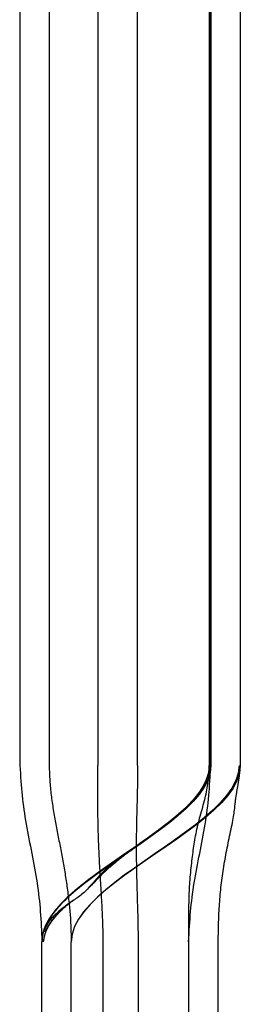
# Model space of a CAD drawing. Units: inches. Extents: x 0 to 158, y 0 to 132.
# Drawn here: x 44 to 44, y 50 to 50 of the extents above; entities that cross this region are included whole.
import ezdxf
from ezdxf.lldxf.tags import DXFTag

# ---------------------------------------------------------------- set-up
doc = ezdxf.new("R2010")
doc.units = ezdxf.units.IN
doc.header["$LTSCALE"] = 0.5
doc.header["$MEASUREMENT"] = 0
tags = doc.linetypes.add('HIDDEN2', pattern=[0.1875, 0.125, -0.0625]).pattern_tags.tags
tags[6:7] = [DXFTag(74, 4), DXFTag(75, 0), DXFTag(340, '0'), DXFTag(46, 1.0), DXFTag(50, 0.0), DXFTag(44, 0.0), DXFTag(45, 0.0)]
tags[4:5] = [DXFTag(74, 4), DXFTag(75, 0), DXFTag(340, '0'), DXFTag(46, 1.0), DXFTag(50, 0.0), DXFTag(44, 0.0), DXFTag(45, 0.0)]

# ---------------------------------------------------------------- blocks, each defined once
blk = doc.blocks.new('cglass')
at = {"color": 7, "linetype": 'Continuous'}
for p, q in [((-39.260162, 20.778381), (-39.317162, 20.778381)), ((-39.376495, 20.776881), (-39.329162, 20.776881)), ((-39.376495, 20.774881), (-39.329162, 20.774881)), ((-39.260162, 20.765489), (-39.317162, 20.765489)), ((-39.376495, 20.764881), (-39.329162, 20.764881)), ((-39.260162, 20.763381), (-39.317162, 20.763381))]:
    blk.add_line(p, q, dxfattribs=at)
at = {"color": 7, "linetype": 'HIDDEN2'}
for p, q in [((-39.329162, 20.77688), (-39.329162, 20.776881)), ((-39.317162, 20.776371), (-39.317162, 20.776381)), ((-39.260162, 20.776381), (-39.317162, 20.776381)), ((-39.260162, 20.773076), (-39.317162, 20.773076)), ((-39.376495, 20.772706), (-39.329162, 20.772706)), ((-39.329162, 20.770333), (-39.376495, 20.770333)), ((-39.317162, 20.770364), (-39.260162, 20.770364)), ((-39.376495, 20.766881), (-39.329162, 20.766881)), ((-39.260162, 20.765381), (-39.317162, 20.765381)), ((-39.317162, 20.765381), (-39.260162, 20.765381))]:
    blk.add_line(p, q, dxfattribs=at)
at = {"color": 7, "linetype": 'Continuous'}
for points in [[(-39.317162, 20.778375), (-39.317435, 20.778356), (-39.317702, 20.778337), (-39.317963, 20.778319), (-39.318219, 20.7783), (-39.318471, 20.778281), (-39.318719, 20.77826), (-39.318965, 20.778239), (-39.319209, 20.778215), (-39.319451, 20.77819), (-39.319692, 20.778163), (-39.319934, 20.778133), (-39.320176, 20.7781), (-39.320419, 20.778065), (-39.320663, 20.778026), (-39.320909, 20.777986), (-39.321156, 20.777943), (-39.321403, 20.777898), (-39.321652, 20.777851), (-39.321901, 20.777804), (-39.322151, 20.777755), (-39.322401, 20.777706), (-39.322652, 20.777657), (-39.322903, 20.777607), (-39.323154, 20.777558), (-39.323406, 20.77751), (-39.323657, 20.777462), (-39.323908, 20.777415), (-39.324159, 20.77737), (-39.32441, 20.777326), (-39.32466, 20.777283), (-39.32491, 20.777242), (-39.325158, 20.777203), (-39.325406, 20.777166), (-39.325653, 20.777132), (-39.325898, 20.7771), (-39.326142, 20.777071), (-39.326385, 20.777044), (-39.326628, 20.77702), (-39.32687, 20.776999), (-39.327112, 20.77698), (-39.327356, 20.776962), (-39.327602, 20.776946), (-39.327851, 20.776932), (-39.328104, 20.776919), (-39.32836, 20.776906), (-39.328622, 20.776894), (-39.328889, 20.776883), (-39.329162, 20.776871)], [(-39.317162, 20.765489), (-39.317679, 20.765546), (-39.318191, 20.765713), (-39.318699, 20.765978), (-39.319204, 20.766332), (-39.319706, 20.766766), (-39.320205, 20.767269), (-39.320701, 20.767831), (-39.321196, 20.768442), (-39.321689, 20.769093), (-39.32218, 20.769774), (-39.322671, 20.770474), (-39.323162, 20.771185), (-39.323653, 20.771895), (-39.324144, 20.772596), (-39.324635, 20.773276), (-39.325128, 20.773928), (-39.325623, 20.774539), (-39.326119, 20.775101), (-39.326618, 20.775604), (-39.32712, 20.776037), (-39.327625, 20.776392), (-39.328133, 20.776657), (-39.328645, 20.776823), (-39.329162, 20.776881)], [(-39.317162, 20.763381), (-39.317679, 20.763439), (-39.318191, 20.763607), (-39.3187, 20.763875), (-39.319205, 20.764233), (-39.319707, 20.76467), (-39.320205, 20.765178), (-39.320702, 20.765745), (-39.321196, 20.766362), (-39.321689, 20.76702), (-39.322181, 20.767707), (-39.322672, 20.768414), (-39.323162, 20.769131), (-39.323653, 20.769848), (-39.324143, 20.770555), (-39.324635, 20.771242), (-39.325128, 20.771899), (-39.325622, 20.772516), (-39.326119, 20.773084), (-39.326618, 20.773591), (-39.327119, 20.774029), (-39.327624, 20.774386), (-39.328133, 20.774654), (-39.328645, 20.774822), (-39.329162, 20.774881)], [(-39.317162, 20.763462), (-39.317679, 20.763519), (-39.318191, 20.763686), (-39.3187, 20.763952), (-39.319204, 20.764308), (-39.319706, 20.764742), (-39.320205, 20.765246), (-39.320701, 20.765809), (-39.321196, 20.766422), (-39.321689, 20.767075), (-39.322181, 20.767757), (-39.322672, 20.768459), (-39.323162, 20.769171), (-39.323653, 20.769883), (-39.324144, 20.770585), (-39.324635, 20.771268), (-39.325128, 20.77192), (-39.325623, 20.772533), (-39.326119, 20.773097), (-39.326618, 20.7736), (-39.32712, 20.774035), (-39.327625, 20.77439), (-39.328133, 20.774656), (-39.328645, 20.774823), (-39.329162, 20.774881)], [(-39.329162, 20.764883), (-39.328987, 20.76488), (-39.328815, 20.764877), (-39.328646, 20.764874), (-39.328479, 20.764871), (-39.328315, 20.764868), (-39.328153, 20.764864), (-39.327993, 20.764859), (-39.327834, 20.764855), (-39.327676, 20.764849), (-39.32752, 20.764844), (-39.327364, 20.764837), (-39.327209, 20.76483), (-39.327054, 20.764822), (-39.326899, 20.764813), (-39.326744, 20.764804), (-39.326588, 20.764793), (-39.326431, 20.764782), (-39.326273, 20.764769), (-39.326114, 20.764756), (-39.325955, 20.764741), (-39.325795, 20.764726), (-39.325635, 20.76471), (-39.325474, 20.764693), (-39.325313, 20.764674), (-39.325152, 20.764655), (-39.324991, 20.764635), (-39.324831, 20.764614), (-39.32467, 20.764593), (-39.32451, 20.76457), (-39.32435, 20.764547), (-39.324191, 20.764522), (-39.324032, 20.764497), (-39.323873, 20.764471), (-39.323715, 20.764445), (-39.323557, 20.764417), (-39.323399, 20.764389), (-39.323241, 20.76436), (-39.323083, 20.764331), (-39.322925, 20.7643), (-39.322767, 20.764269), (-39.322609, 20.764238), (-39.322451, 20.764206), (-39.322294, 20.764174), (-39.322136, 20.764141), (-39.321979, 20.764108), (-39.321822, 20.764075), (-39.321664, 20.764042), (-39.321506, 20.764008), (-39.321349, 20.763974), (-39.321194, 20.763941), (-39.321046, 20.763909), (-39.320903, 20.76388), (-39.320768, 20.763855), (-39.320641, 20.763834), (-39.320519, 20.763816), (-39.320404, 20.7638), (-39.320295, 20.763787), (-39.320191, 20.763774), (-39.320092, 20.763763), (-39.319997, 20.763753), (-39.319907, 20.763743), (-39.31982, 20.763734), (-39.319736, 20.763725), (-39.319655, 20.763716), (-39.319577, 20.763706), (-39.3195, 20.763697), (-39.319426, 20.763687), (-39.319354, 20.763677), (-39.319284, 20.763667), (-39.319216, 20.763656), (-39.31915, 20.763646), (-39.319085, 20.763636), (-39.319021, 20.763625), (-39.318959, 20.763615), (-39.318898, 20.763605), (-39.318838, 20.763595), (-39.318779, 20.763585), (-39.318721, 20.763575), (-39.318664, 20.763565), (-39.318609, 20.763555), (-39.318553, 20.763546), (-39.318499, 20.763536), (-39.318446, 20.763527), (-39.318394, 20.763518), (-39.318342, 20.76351), (-39.318292, 20.763501), (-39.318242, 20.763493), (-39.318193, 20.763485), (-39.318145, 20.763478), (-39.318098, 20.763471), (-39.318051, 20.763464), (-39.318005, 20.763458), (-39.31796, 20.763452), (-39.317916, 20.763446), (-39.317872, 20.76344), (-39.317829, 20.763435), (-39.317787, 20.763431), (-39.317744, 20.763426), (-39.317703, 20.763422), (-39.317661, 20.763418), (-39.31762, 20.763414), (-39.317579, 20.763411), (-39.317538, 20.763407), (-39.317497, 20.763404), (-39.317455, 20.763401), (-39.317414, 20.763398), (-39.317373, 20.763395), (-39.317332, 20.763392), (-39.31729, 20.763389), (-39.317248, 20.763387), (-39.317205, 20.763384), (-39.317162, 20.763381)]]:
    blk.add_lwpolyline(points, dxfattribs=at)
at = {"color": 7, "linetype": 'HIDDEN2'}
for points in [[(-39.32638, 20.774778), (-39.326421, 20.774836), (-39.326463, 20.774894), (-39.326506, 20.774952), (-39.326549, 20.775009), (-39.326593, 20.775066), (-39.326638, 20.775123), (-39.326683, 20.775179), (-39.326728, 20.775235), (-39.326775, 20.77529), (-39.326822, 20.775345), (-39.32687, 20.7754), (-39.326918, 20.775454), (-39.326967, 20.775508), (-39.327017, 20.775562), (-39.327068, 20.775615), (-39.327119, 20.775667), (-39.327171, 20.775719), (-39.327224, 20.77577), (-39.327278, 20.775821), (-39.327332, 20.775871), (-39.327387, 20.775921), (-39.327443, 20.77597), (-39.3275, 20.776018), (-39.327557, 20.776065), (-39.327615, 20.776112), (-39.327674, 20.776157), (-39.327734, 20.776202), (-39.327795, 20.776246), (-39.327857, 20.776289), (-39.327919, 20.776331), (-39.327983, 20.776372), (-39.328047, 20.776412), (-39.328111, 20.77645), (-39.328177, 20.776486), (-39.328243, 20.776521), (-39.328309, 20.776554), (-39.328376, 20.776584), (-39.328443, 20.776613), (-39.32851, 20.776638), (-39.328578, 20.776661), (-39.328647, 20.776682), (-39.328716, 20.776701), (-39.328786, 20.776718), (-39.328858, 20.776734), (-39.328931, 20.776749), (-39.329006, 20.776764), (-39.329083, 20.776778), (-39.329162, 20.776792)], [(-39.326366, 20.774755), (-39.326408, 20.774814), (-39.32645, 20.774872), (-39.326493, 20.774931), (-39.326536, 20.774988), (-39.32658, 20.775046), (-39.326625, 20.775103), (-39.32667, 20.77516), (-39.326716, 20.775216), (-39.326762, 20.775272), (-39.32681, 20.775328), (-39.326858, 20.775383), (-39.326906, 20.775438), (-39.326956, 20.775492), (-39.327006, 20.775546), (-39.327057, 20.775599), (-39.327108, 20.775652), (-39.32716, 20.775705), (-39.327213, 20.775757), (-39.327267, 20.775808), (-39.327322, 20.775859), (-39.327377, 20.775909), (-39.327433, 20.775958), (-39.32749, 20.776006), (-39.327548, 20.776054), (-39.327606, 20.776101), (-39.327666, 20.776147), (-39.327726, 20.776193), (-39.327787, 20.776237), (-39.327849, 20.776281), (-39.327912, 20.776323), (-39.327975, 20.776364), (-39.32804, 20.776404), (-39.328105, 20.776443), (-39.328171, 20.77648), (-39.328237, 20.776515), (-39.328304, 20.776549), (-39.328371, 20.77658), (-39.328439, 20.776608), (-39.328506, 20.776634), (-39.328575, 20.776657), (-39.328643, 20.776679), (-39.328713, 20.776698), (-39.328784, 20.776715), (-39.328856, 20.776732), (-39.328929, 20.776747), (-39.329005, 20.776761), (-39.329082, 20.776776), (-39.329162, 20.77679)], [(-39.326344, 20.774718), (-39.326379, 20.77477), (-39.326415, 20.774821), (-39.326452, 20.774871), (-39.326489, 20.774922), (-39.326526, 20.774972), (-39.326564, 20.775022), (-39.326603, 20.775072), (-39.326642, 20.775121), (-39.326681, 20.77517), (-39.326721, 20.775219), (-39.326762, 20.775268), (-39.326803, 20.775316), (-39.326844, 20.775364), (-39.326886, 20.775411), (-39.326929, 20.775459), (-39.326972, 20.775506), (-39.327015, 20.775552), (-39.32706, 20.775599), (-39.327104, 20.775645), (-39.32715, 20.77569), (-39.327195, 20.775735), (-39.327242, 20.77578), (-39.327289, 20.775824), (-39.327336, 20.775868), (-39.327384, 20.775911), (-39.327433, 20.775954), (-39.327482, 20.775996), (-39.327532, 20.776038), (-39.327583, 20.776079), (-39.327634, 20.776119), (-39.327686, 20.776159), (-39.327738, 20.776198), (-39.327791, 20.776237), (-39.327845, 20.776274), (-39.327899, 20.776311), (-39.327954, 20.776347), (-39.32801, 20.776383), (-39.328066, 20.776417), (-39.328122, 20.77645), (-39.328179, 20.776482), (-39.328237, 20.776512), (-39.328295, 20.776541), (-39.328353, 20.776569), (-39.328411, 20.776594), (-39.32847, 20.776618), (-39.328529, 20.776639), (-39.328588, 20.776659), (-39.328648, 20.776677), (-39.328708, 20.776694), (-39.328769, 20.77671), (-39.328831, 20.776724), (-39.328895, 20.776738), (-39.328959, 20.77675), (-39.329025, 20.776763), (-39.329093, 20.776775), (-39.329162, 20.776788)], [(-39.326308, 20.774662), (-39.326343, 20.774714), (-39.326379, 20.774767), (-39.326416, 20.774818), (-39.326453, 20.77487), (-39.326491, 20.774922), (-39.326529, 20.774973), (-39.326568, 20.775024), (-39.326607, 20.775074), (-39.326647, 20.775124), (-39.326687, 20.775174), (-39.326728, 20.775224), (-39.32677, 20.775274), (-39.326811, 20.775323), (-39.326854, 20.775371), (-39.326897, 20.77542), (-39.32694, 20.775468), (-39.326985, 20.775516), (-39.327029, 20.775563), (-39.327074, 20.77561), (-39.32712, 20.775657), (-39.327166, 20.775703), (-39.327213, 20.775749), (-39.327261, 20.775795), (-39.327309, 20.77584), (-39.327357, 20.775884), (-39.327407, 20.775928), (-39.327457, 20.775971), (-39.327507, 20.776014), (-39.327558, 20.776056), (-39.32761, 20.776097), (-39.327662, 20.776138), (-39.327715, 20.776178), (-39.327769, 20.776218), (-39.327823, 20.776256), (-39.327878, 20.776294), (-39.327934, 20.776331), (-39.32799, 20.776368), (-39.328047, 20.776403), (-39.328105, 20.776437), (-39.328163, 20.77647), (-39.328221, 20.776502), (-39.32828, 20.776531), (-39.328339, 20.77656), (-39.328399, 20.776586), (-39.328459, 20.776611), (-39.328518, 20.776633), (-39.328579, 20.776654), (-39.328639, 20.776672), (-39.328701, 20.77669), (-39.328763, 20.776705), (-39.328826, 20.77672), (-39.32889, 20.776734), (-39.328956, 20.776748), (-39.329023, 20.77676), (-39.329091, 20.776773), (-39.329162, 20.776786)], [(-39.317162, 20.776381), (-39.317299, 20.776375), (-39.317433, 20.77637), (-39.317565, 20.776365), (-39.317694, 20.77636), (-39.317822, 20.776354), (-39.317947, 20.776348), (-39.318071, 20.776341), (-39.318194, 20.776334), (-39.318317, 20.776326), (-39.318438, 20.776317), (-39.318559, 20.776308), (-39.318681, 20.776298), (-39.318803, 20.776286), (-39.318925, 20.776274), (-39.319048, 20.77626), (-39.319172, 20.776246), (-39.319296, 20.77623), (-39.319421, 20.776213), (-39.319547, 20.776196), (-39.319672, 20.776178), (-39.319798, 20.776159), (-39.319924, 20.776139), (-39.320049, 20.776119), (-39.320174, 20.776099), (-39.320299, 20.776078), (-39.320424, 20.776057), (-39.320548, 20.776035), (-39.320673, 20.776013), (-39.320797, 20.775991), (-39.32092, 20.775969), (-39.321044, 20.775946), (-39.321168, 20.775924), (-39.321292, 20.7759), (-39.321416, 20.775877), (-39.32154, 20.775853), (-39.321664, 20.77583), (-39.321788, 20.775806), (-39.321912, 20.775782), (-39.322036, 20.775758), (-39.32216, 20.775734), (-39.322284, 20.77571), (-39.322408, 20.775686), (-39.322532, 20.775662), (-39.322655, 20.775638), (-39.322779, 20.775614), (-39.322903, 20.775591), (-39.323027, 20.775567), (-39.323151, 20.775544), (-39.323275, 20.775521), (-39.323399, 20.775497), (-39.323523, 20.775475), (-39.323647, 20.775452), (-39.323771, 20.77543), (-39.323896, 20.775407), (-39.32402, 20.775386), (-39.324144, 20.775364), (-39.324269, 20.775343), (-39.324393, 20.775322), (-39.324518, 20.775301), (-39.324642, 20.775281), (-39.324767, 20.775261), (-39.324892, 20.775241), (-39.325016, 20.775222), (-39.325141, 20.775203), (-39.325266, 20.775185), (-39.325391, 20.775167), (-39.325516, 20.77515), (-39.325641, 20.775133), (-39.325765, 20.775116), (-39.32589, 20.7751), (-39.326015, 20.775085), (-39.326141, 20.775069), (-39.326266, 20.775055), (-39.326392, 20.775041), (-39.326518, 20.775027), (-39.326644, 20.775014), (-39.326771, 20.775001), (-39.326897, 20.774989), (-39.327023, 20.774977), (-39.327149, 20.774966), (-39.327274, 20.774956), (-39.327399, 20.774947), (-39.327523, 20.774938), (-39.327645, 20.774931), (-39.327767, 20.774924), (-39.327889, 20.774917), (-39.32801, 20.774912), (-39.328132, 20.774907), (-39.328255, 20.774902), (-39.328379, 20.774898), (-39.328504, 20.774894), (-39.328631, 20.774891), (-39.32876, 20.774888), (-39.328891, 20.774885), (-39.329025, 20.774882), (-39.329162, 20.774879)], [(-39.317162, 20.765381), (-39.31766, 20.765435), (-39.318154, 20.765592), (-39.318645, 20.765841), (-39.319132, 20.766176), (-39.319616, 20.766585), (-39.320097, 20.767062), (-39.320576, 20.767596), (-39.321053, 20.768178), (-39.321528, 20.768801), (-39.322002, 20.769454), (-39.322475, 20.770129), (-39.322948, 20.770817), (-39.323421, 20.771509), (-39.323893, 20.772197), (-39.324367, 20.77287), (-39.324841, 20.773521), (-39.325316, 20.77414), (-39.325793, 20.774718), (-39.326273, 20.775247), (-39.326754, 20.775718), (-39.327238, 20.776121), (-39.327725, 20.776447), (-39.328216, 20.776689), (-39.328711, 20.776836)], [(-39.327968, 20.77658), (-39.327999, 20.776595), (-39.32803, 20.776609), (-39.328061, 20.776623), (-39.328091, 20.776637), (-39.328122, 20.776651), (-39.328153, 20.776664), (-39.328184, 20.776677), (-39.328215, 20.776689), (-39.328246, 20.776701), (-39.328277, 20.776713), (-39.328308, 20.776724), (-39.328339, 20.776735), (-39.32837, 20.776745), (-39.328401, 20.776755), (-39.328432, 20.776765), (-39.328463, 20.776774), (-39.328494, 20.776783), (-39.328525, 20.776792), (-39.328556, 20.7768), (-39.328587, 20.776808), (-39.328618, 20.776816), (-39.328649, 20.776823), (-39.32868, 20.776829), (-39.328711, 20.776835)], [(-39.324547, 20.773121), (-39.32471, 20.773344), (-39.324873, 20.773564), (-39.325036, 20.773779), (-39.325199, 20.773991), (-39.325362, 20.774197), (-39.325525, 20.774399), (-39.325689, 20.774596), (-39.325853, 20.774787), (-39.326017, 20.774973), (-39.326182, 20.775151), (-39.326346, 20.775324), (-39.326511, 20.775489), (-39.326676, 20.775647), (-39.326842, 20.775797), (-39.327008, 20.775939), (-39.327174, 20.776072), (-39.327341, 20.776197), (-39.327508, 20.776312), (-39.327675, 20.776418), (-39.327843, 20.776514), (-39.328011, 20.776599), (-39.328179, 20.776674), (-39.328348, 20.776738), (-39.328518, 20.776791)], [(-39.323162, 20.771185), (-39.32321, 20.771253), (-39.323258, 20.771319), (-39.323305, 20.771385), (-39.323351, 20.77145), (-39.323398, 20.771514), (-39.323444, 20.771577), (-39.32349, 20.771639), (-39.323537, 20.771701), (-39.323583, 20.771762), (-39.323629, 20.771823), (-39.323676, 20.771883), (-39.323722, 20.771943), (-39.32377, 20.772002), (-39.323817, 20.772061), (-39.323866, 20.772119), (-39.323915, 20.772178), (-39.323964, 20.772236), (-39.324015, 20.772294), (-39.324066, 20.772352), (-39.324118, 20.77241), (-39.324171, 20.772468), (-39.324226, 20.772527), (-39.324281, 20.772585), (-39.324338, 20.772643), (-39.324395, 20.772702), (-39.324454, 20.77276), (-39.324515, 20.772819), (-39.324576, 20.772878), (-39.324639, 20.772937), (-39.324703, 20.772997), (-39.324769, 20.773057), (-39.324836, 20.773117), (-39.324905, 20.773177), (-39.324975, 20.773238), (-39.325046, 20.7733), (-39.325119, 20.773363), (-39.325193, 20.773427), (-39.325268, 20.773492), (-39.325344, 20.77356), (-39.325421, 20.773629), (-39.325499, 20.7737), (-39.325577, 20.773774), (-39.325655, 20.77385), (-39.325733, 20.773929), (-39.325809, 20.774009), (-39.325884, 20.774091), (-39.325955, 20.774173), (-39.326021, 20.774256), (-39.326084, 20.774338), (-39.326142, 20.77442), (-39.326197, 20.774501), (-39.32625, 20.774581), (-39.326301, 20.774661), (-39.326351, 20.77474), (-39.326402, 20.774818), (-39.326453, 20.774896), (-39.326505, 20.774972), (-39.326558, 20.775048), (-39.326611, 20.775124), (-39.326666, 20.775198), (-39.326722, 20.775272), (-39.326778, 20.775345), (-39.326835, 20.775418), (-39.326892, 20.77549), (-39.326951, 20.775561), (-39.327009, 20.775632), (-39.327069, 20.775702), (-39.327129, 20.775771), (-39.32719, 20.775839), (-39.327252, 20.775906), (-39.327314, 20.775971), (-39.327376, 20.776035), (-39.327439, 20.776097), (-39.327503, 20.776157), (-39.327568, 20.776214), (-39.327633, 20.776269), (-39.327698, 20.776321), (-39.327764, 20.77637), (-39.327831, 20.776417), (-39.327898, 20.77646), (-39.327967, 20.776501), (-39.328035, 20.77654), (-39.328105, 20.776576), (-39.328176, 20.776611), (-39.328248, 20.776644), (-39.328321, 20.776675), (-39.328395, 20.776706), (-39.328471, 20.776736)], [(-39.317162, 20.765489), (-39.317646, 20.765539), (-39.318126, 20.765686), (-39.318602, 20.76592), (-39.319075, 20.766234), (-39.319546, 20.766619), (-39.320014, 20.767068), (-39.320479, 20.767573), (-39.320943, 20.768124), (-39.321405, 20.768714), (-39.321866, 20.769336), (-39.322326, 20.76998), (-39.322786, 20.770639), (-39.323245, 20.771305), (-39.323704, 20.77197), (-39.324164, 20.772624), (-39.324624, 20.773261), (-39.325086, 20.773872), (-39.325549, 20.77445), (-39.326013, 20.774985), (-39.326479, 20.77547), (-39.326948, 20.775897), (-39.32742, 20.776258), (-39.327894, 20.776544), (-39.328372, 20.776747)], [(-39.324064, 20.772442), (-39.324241, 20.772693), (-39.324417, 20.772941), (-39.324594, 20.773186), (-39.324771, 20.773427), (-39.324948, 20.773664), (-39.325126, 20.773897), (-39.325303, 20.774124), (-39.325481, 20.774345), (-39.325659, 20.774561), (-39.325837, 20.77477), (-39.326016, 20.774971), (-39.326195, 20.775166), (-39.326374, 20.775352), (-39.326554, 20.77553), (-39.326733, 20.775699), (-39.326914, 20.775859), (-39.327094, 20.776009), (-39.327275, 20.776149), (-39.327457, 20.776278), (-39.327639, 20.776396), (-39.327821, 20.776502), (-39.328004, 20.776596), (-39.328188, 20.776678), (-39.328372, 20.776746)], [(-39.317162, 20.765489), (-39.317641, 20.765538), (-39.318116, 20.765682), (-39.318587, 20.765911), (-39.319056, 20.766219), (-39.319521, 20.766597), (-39.319984, 20.767038), (-39.320445, 20.767534), (-39.320904, 20.768076), (-39.321362, 20.768657), (-39.321818, 20.769269), (-39.322273, 20.769904), (-39.322728, 20.770555), (-39.323182, 20.771214), (-39.323636, 20.771872), (-39.324091, 20.772521), (-39.324547, 20.773155), (-39.325003, 20.773765), (-39.32546, 20.774343), (-39.32592, 20.774881), (-39.326381, 20.775372), (-39.326844, 20.775808), (-39.32731, 20.77618), (-39.327778, 20.776481), (-39.32825, 20.776704)], [(-39.323423, 20.771513), (-39.323616, 20.771796), (-39.32381, 20.772077), (-39.324003, 20.772356), (-39.324197, 20.772632), (-39.324391, 20.772905), (-39.324585, 20.773174), (-39.324779, 20.773438), (-39.324974, 20.773698), (-39.325168, 20.773952), (-39.325363, 20.774199), (-39.325558, 20.77444), (-39.325754, 20.774672), (-39.325949, 20.774897), (-39.326146, 20.775113), (-39.326342, 20.77532), (-39.326539, 20.775516), (-39.326736, 20.775702), (-39.326934, 20.775877), (-39.327132, 20.77604), (-39.327331, 20.77619), (-39.32753, 20.776327), (-39.32773, 20.776451), (-39.327931, 20.77656), (-39.328132, 20.776654)], [(-39.317162, 20.765489), (-39.317634, 20.765537), (-39.318102, 20.765676), (-39.318566, 20.765899), (-39.319028, 20.766199), (-39.319486, 20.766567), (-39.319943, 20.766996), (-39.320397, 20.76748), (-39.320849, 20.768009), (-39.3213, 20.768577), (-39.32175, 20.769176), (-39.322198, 20.769799), (-39.322646, 20.770438), (-39.323094, 20.771086), (-39.323542, 20.771735), (-39.323989, 20.772377), (-39.324438, 20.773006), (-39.324887, 20.773613), (-39.325337, 20.774192), (-39.325789, 20.774734), (-39.326243, 20.775232), (-39.326699, 20.775678), (-39.327157, 20.776066), (-39.327617, 20.776387), (-39.328081, 20.776634)], [(-39.317162, 20.765489), (-39.317629, 20.765536), (-39.318092, 20.765672), (-39.318552, 20.765891), (-39.319009, 20.766185), (-39.319463, 20.766547), (-39.319915, 20.766969), (-39.320365, 20.767444), (-39.320813, 20.767964), (-39.321259, 20.768524), (-39.321704, 20.769114), (-39.322149, 20.769729), (-39.322592, 20.77036), (-39.323035, 20.771), (-39.323478, 20.771643), (-39.323922, 20.77228), (-39.324365, 20.772905), (-39.32481, 20.77351), (-39.325256, 20.774088), (-39.325703, 20.774632), (-39.326151, 20.775134), (-39.326602, 20.775587), (-39.327055, 20.775984), (-39.32751, 20.776318), (-39.327968, 20.77658)], [(-39.32323, 20.771231), (-39.323425, 20.771517), (-39.32362, 20.771801), (-39.323815, 20.772084), (-39.32401, 20.772365), (-39.324205, 20.772643), (-39.324401, 20.772918), (-39.324596, 20.773189), (-39.324792, 20.773456), (-39.324988, 20.773717), (-39.325184, 20.773972), (-39.32538, 20.774221), (-39.325577, 20.774462), (-39.325774, 20.774696), (-39.325971, 20.774921), (-39.326169, 20.775138), (-39.326367, 20.775345), (-39.326565, 20.775542), (-39.326764, 20.775727), (-39.326963, 20.775902), (-39.327163, 20.776064), (-39.327364, 20.776213), (-39.327564, 20.776349), (-39.327766, 20.776471), (-39.327968, 20.776579)], [(-39.323011, 20.770909), (-39.323215, 20.771208), (-39.323419, 20.771507), (-39.323623, 20.771805), (-39.323827, 20.772101), (-39.324031, 20.772395), (-39.324235, 20.772686), (-39.32444, 20.772973), (-39.324645, 20.773256), (-39.32485, 20.773533), (-39.325055, 20.773804), (-39.32526, 20.774069), (-39.325466, 20.774327), (-39.325672, 20.774576), (-39.325878, 20.774817), (-39.326085, 20.775047), (-39.326292, 20.775268), (-39.3265, 20.775478), (-39.326708, 20.775676), (-39.326916, 20.775862), (-39.327126, 20.776034), (-39.327335, 20.776193), (-39.327546, 20.776337), (-39.327756, 20.776466), (-39.327968, 20.776579)], [(-39.322816, 20.770624), (-39.323025, 20.77093), (-39.323234, 20.771236), (-39.323443, 20.771542), (-39.323652, 20.771847), (-39.323861, 20.77215), (-39.32407, 20.772451), (-39.324279, 20.772748), (-39.324489, 20.773041), (-39.324699, 20.773329), (-39.324909, 20.773612), (-39.325119, 20.773888), (-39.325329, 20.774157), (-39.32554, 20.774418), (-39.325751, 20.77467), (-39.325963, 20.774912), (-39.326175, 20.775145), (-39.326387, 20.775366), (-39.3266, 20.775575), (-39.326814, 20.775772), (-39.327028, 20.775955), (-39.327242, 20.776124), (-39.327457, 20.776278), (-39.327673, 20.776417), (-39.32789, 20.776539)], [(-39.322574, 20.770272), (-39.32279, 20.770587), (-39.323006, 20.770903), (-39.323222, 20.771219), (-39.323438, 20.771536), (-39.323655, 20.771851), (-39.323871, 20.772164), (-39.324087, 20.772475), (-39.324304, 20.772782), (-39.32452, 20.773084), (-39.324737, 20.773381), (-39.324954, 20.773672), (-39.325172, 20.773956), (-39.325389, 20.774232), (-39.325607, 20.774499), (-39.325826, 20.774756), (-39.326045, 20.775003), (-39.326264, 20.775239), (-39.326484, 20.775462), (-39.326704, 20.775672), (-39.326925, 20.775869), (-39.327147, 20.77605), (-39.327369, 20.776217), (-39.327591, 20.776366), (-39.327815, 20.776498)], [(-39.323735, 20.771968), (-39.323893, 20.772196), (-39.32405, 20.772422), (-39.324208, 20.772647), (-39.324365, 20.772869), (-39.324523, 20.773089), (-39.324681, 20.773306), (-39.324839, 20.773519), (-39.324998, 20.77373), (-39.325156, 20.773936), (-39.325314, 20.774138), (-39.325473, 20.774336), (-39.325632, 20.774529), (-39.325791, 20.774716), (-39.325951, 20.774899), (-39.32611, 20.775075), (-39.32627, 20.775245), (-39.32643, 20.775409), (-39.32659, 20.775566), (-39.326751, 20.775716), (-39.326912, 20.775858), (-39.327073, 20.775992), (-39.327235, 20.776119), (-39.327397, 20.776237), (-39.327559, 20.776346)], [(-39.317162, 20.765489), (-39.317607, 20.765531), (-39.318049, 20.765656), (-39.318488, 20.765856), (-39.318924, 20.766125), (-39.319357, 20.766457), (-39.319789, 20.766845), (-39.320218, 20.767283), (-39.320646, 20.767765), (-39.321072, 20.768284), (-39.321497, 20.768835), (-39.32192, 20.769411), (-39.322343, 20.770005), (-39.322766, 20.770611), (-39.323188, 20.771223), (-39.323611, 20.771835), (-39.324033, 20.77244), (-39.324457, 20.773032), (-39.324881, 20.773605), (-39.325306, 20.774152), (-39.325732, 20.774667), (-39.32616, 20.775144), (-39.326589, 20.775576), (-39.327021, 20.775957), (-39.327455, 20.776282)], [(-39.322933, 20.770796), (-39.322979, 20.770862), (-39.323025, 20.770927), (-39.32307, 20.770992), (-39.323115, 20.771055), (-39.323159, 20.771118), (-39.323203, 20.77118), (-39.323247, 20.771241), (-39.323291, 20.771302), (-39.323335, 20.771362), (-39.323379, 20.771422), (-39.323423, 20.771481), (-39.323467, 20.77154), (-39.323511, 20.771599), (-39.323555, 20.771657), (-39.3236, 20.771715), (-39.323645, 20.771772), (-39.32369, 20.77183), (-39.323736, 20.771887), (-39.323783, 20.771945), (-39.32383, 20.772002), (-39.323878, 20.77206), (-39.323926, 20.772117), (-39.323976, 20.772175), (-39.324026, 20.772233), (-39.324076, 20.772291), (-39.324128, 20.772349), (-39.324181, 20.772407), (-39.324234, 20.772465), (-39.324288, 20.772523), (-39.324343, 20.772582), (-39.324399, 20.77264), (-39.324456, 20.772699), (-39.324514, 20.772758), (-39.324573, 20.772817), (-39.324633, 20.772876), (-39.324694, 20.772935), (-39.324756, 20.772994), (-39.324819, 20.773053), (-39.324883, 20.773113), (-39.324948, 20.773173), (-39.325014, 20.773234), (-39.32508, 20.773295), (-39.325147, 20.773358), (-39.325216, 20.773421), (-39.325284, 20.773485), (-39.325354, 20.77355), (-39.325424, 20.773617), (-39.325495, 20.773685)], [(-39.322732, 20.770501), (-39.322782, 20.770574), (-39.322831, 20.770645), (-39.32288, 20.770715), (-39.322929, 20.770784), (-39.322977, 20.770853), (-39.323025, 20.77092), (-39.323072, 20.770987), (-39.32312, 20.771053), (-39.323167, 20.771119), (-39.323214, 20.771184), (-39.323262, 20.771249), (-39.323309, 20.771313), (-39.323357, 20.771377), (-39.323405, 20.77144), (-39.323453, 20.771504), (-39.323501, 20.771567), (-39.32355, 20.77163), (-39.3236, 20.771693), (-39.323649, 20.771756), (-39.3237, 20.771819), (-39.323751, 20.771882), (-39.323803, 20.771945), (-39.323856, 20.772008), (-39.323909, 20.772072), (-39.323964, 20.772135), (-39.324019, 20.772199), (-39.324075, 20.772263), (-39.324131, 20.772327), (-39.324189, 20.772391), (-39.324248, 20.772455), (-39.324307, 20.772519), (-39.324367, 20.772584), (-39.324429, 20.772648), (-39.324491, 20.772712), (-39.324554, 20.772777), (-39.324618, 20.772841), (-39.324684, 20.772906), (-39.32475, 20.772971), (-39.324817, 20.773036), (-39.324885, 20.773101), (-39.324954, 20.773167), (-39.325024, 20.773233), (-39.325094, 20.7733), (-39.325166, 20.773367), (-39.325238, 20.773436), (-39.32531, 20.773506), (-39.325384, 20.773576), (-39.325458, 20.773648)], [(-39.32255, 20.770237), (-39.322604, 20.770315), (-39.322657, 20.770392), (-39.32271, 20.770468), (-39.322763, 20.770543), (-39.322815, 20.770617), (-39.322866, 20.770691), (-39.322918, 20.770763), (-39.322969, 20.770835), (-39.32302, 20.770906), (-39.323071, 20.770976), (-39.323122, 20.771047), (-39.323173, 20.771116), (-39.323224, 20.771185), (-39.323276, 20.771254), (-39.323327, 20.771323), (-39.32338, 20.771391), (-39.323432, 20.77146), (-39.323485, 20.771528), (-39.323539, 20.771596), (-39.323593, 20.771665), (-39.323648, 20.771733), (-39.323703, 20.771802), (-39.32376, 20.771871), (-39.323817, 20.771941), (-39.323875, 20.77201), (-39.323934, 20.772079), (-39.323994, 20.772149), (-39.324054, 20.772219), (-39.324116, 20.772289), (-39.324178, 20.772359), (-39.324241, 20.772429), (-39.324306, 20.772499), (-39.324371, 20.772569), (-39.324437, 20.772639), (-39.324504, 20.772709), (-39.324572, 20.772779), (-39.324641, 20.772849), (-39.324711, 20.772919), (-39.324782, 20.77299), (-39.324854, 20.77306), (-39.324927, 20.773131), (-39.325001, 20.773203), (-39.325075, 20.773275), (-39.32515, 20.773348), (-39.325226, 20.773421), (-39.325303, 20.773496), (-39.32538, 20.773572), (-39.325458, 20.773648)], [(-39.329162, 20.772706), (-39.328995, 20.772706), (-39.328829, 20.772708), (-39.328662, 20.77271), (-39.328495, 20.772712), (-39.328328, 20.772716), (-39.328162, 20.77272), (-39.327995, 20.772725), (-39.327828, 20.77273), (-39.327662, 20.772736), (-39.327495, 20.772743), (-39.327328, 20.77275), (-39.327162, 20.772757), (-39.326995, 20.772765), (-39.326829, 20.772773), (-39.326662, 20.772782), (-39.326495, 20.772791), (-39.326329, 20.7728), (-39.326162, 20.772809), (-39.325996, 20.772819), (-39.325829, 20.772829), (-39.325663, 20.772839), (-39.325496, 20.772849), (-39.32533, 20.772859), (-39.325163, 20.772869), (-39.324997, 20.772879), (-39.32483, 20.772889), (-39.324664, 20.772899), (-39.324497, 20.772909), (-39.324331, 20.772918), (-39.324164, 20.772928), (-39.323998, 20.772937), (-39.323831, 20.772946), (-39.323664, 20.772955), (-39.323498, 20.772963), (-39.323331, 20.772971), (-39.323165, 20.772979), (-39.322998, 20.772987), (-39.322832, 20.772994), (-39.322665, 20.773001), (-39.322498, 20.773008), (-39.322332, 20.773014), (-39.322165, 20.773021), (-39.321998, 20.773026), (-39.321832, 20.773032), (-39.321665, 20.773037), (-39.321498, 20.773042), (-39.321332, 20.773046), (-39.321165, 20.77305), (-39.320998, 20.773054), (-39.320831, 20.773057), (-39.320665, 20.77306), (-39.320498, 20.773062), (-39.320331, 20.773065), (-39.320164, 20.773067), (-39.319997, 20.773068), (-39.319831, 20.77307), (-39.319664, 20.773071), (-39.319497, 20.773072), (-39.31933, 20.773073), (-39.319164, 20.773074), (-39.318997, 20.773075), (-39.31883, 20.773075), (-39.318663, 20.773075), (-39.318496, 20.773076), (-39.31833, 20.773076), (-39.318163, 20.773076), (-39.317996, 20.773076), (-39.317829, 20.773076), (-39.317662, 20.773076), (-39.317496, 20.773076), (-39.317329, 20.773076), (-39.317162, 20.773076)], [(-39.323161, 20.771129), (-39.323208, 20.771196), (-39.323254, 20.771262), (-39.3233, 20.771327), (-39.323346, 20.771391), (-39.323392, 20.771455), (-39.323437, 20.771517), (-39.323482, 20.771579), (-39.323527, 20.77164), (-39.323572, 20.771701), (-39.323618, 20.771761), (-39.323663, 20.77182), (-39.323709, 20.77188), (-39.323755, 20.771938), (-39.323802, 20.771997), (-39.323849, 20.772055), (-39.323897, 20.772113), (-39.323945, 20.772171), (-39.323994, 20.772229), (-39.324044, 20.772287), (-39.324096, 20.772345), (-39.324148, 20.772403), (-39.324201, 20.772462), (-39.324255, 20.77252), (-39.32431, 20.772578), (-39.324366, 20.772637), (-39.324424, 20.772696), (-39.324482, 20.772755), (-39.324542, 20.772814), (-39.324603, 20.772873), (-39.324666, 20.772933), (-39.324729, 20.772993), (-39.324794, 20.773053), (-39.324861, 20.773113), (-39.324929, 20.773174), (-39.324998, 20.773235), (-39.325068, 20.773298), (-39.325139, 20.773361), (-39.325211, 20.773426), (-39.325285, 20.773492), (-39.325359, 20.77356)], [(-39.317162, 20.770364), (-39.317329, 20.770364), (-39.317495, 20.770365), (-39.317662, 20.770366), (-39.317829, 20.770368), (-39.317996, 20.77037), (-39.318162, 20.770372), (-39.318329, 20.770375), (-39.318496, 20.770378), (-39.318662, 20.770381), (-39.318829, 20.770385), (-39.318996, 20.770389), (-39.319162, 20.770393), (-39.319329, 20.770397), (-39.319496, 20.770401), (-39.319662, 20.770405), (-39.319829, 20.770409), (-39.319996, 20.770414), (-39.320162, 20.770418), (-39.320329, 20.770422), (-39.320496, 20.770426), (-39.320662, 20.77043), (-39.320829, 20.770434), (-39.320996, 20.770438), (-39.321162, 20.770441), (-39.321329, 20.770445), (-39.321496, 20.770447), (-39.321662, 20.77045), (-39.321829, 20.770452), (-39.321996, 20.770454), (-39.322162, 20.770455), (-39.322329, 20.770456), (-39.322496, 20.770457), (-39.322662, 20.770457), (-39.322829, 20.770457), (-39.322996, 20.770457), (-39.323163, 20.770456), (-39.323329, 20.770455), (-39.323496, 20.770453), (-39.323663, 20.770452), (-39.323829, 20.77045), (-39.323996, 20.770447), (-39.324163, 20.770445), (-39.324329, 20.770442), (-39.324496, 20.770438), (-39.324663, 20.770435), (-39.324829, 20.770431), (-39.324996, 20.770427), (-39.325162, 20.770423), (-39.325329, 20.770418), (-39.325496, 20.770413), (-39.325662, 20.770409), (-39.325829, 20.770404), (-39.325996, 20.770399), (-39.326162, 20.770394), (-39.326329, 20.770389), (-39.326495, 20.770384), (-39.326662, 20.770379), (-39.326829, 20.770374), (-39.326995, 20.770369), (-39.327162, 20.770364), (-39.327329, 20.77036), (-39.327495, 20.770356), (-39.327662, 20.770352), (-39.327829, 20.770348), (-39.327995, 20.770345), (-39.328162, 20.770342), (-39.328329, 20.770339), (-39.328495, 20.770337), (-39.328662, 20.770336), (-39.328829, 20.770334), (-39.328995, 20.770333), (-39.329162, 20.770333)], [(-39.329162, 20.766894), (-39.328888, 20.766879), (-39.328621, 20.766864), (-39.32836, 20.766849), (-39.328103, 20.766833), (-39.327851, 20.766816), (-39.327603, 20.766799), (-39.327357, 20.76678), (-39.327113, 20.76676), (-39.326871, 20.766738), (-39.326629, 20.766713), (-39.326388, 20.766687), (-39.326145, 20.766657), (-39.325902, 20.766625), (-39.325657, 20.766589), (-39.32541, 20.766552), (-39.325163, 20.766512), (-39.324915, 20.76647), (-39.324666, 20.766426), (-39.324417, 20.766381), (-39.324166, 20.766335), (-39.323916, 20.766288), (-39.323665, 20.76624), (-39.323413, 20.766191), (-39.323162, 20.766142), (-39.322911, 20.766094), (-39.322659, 20.766045), (-39.322408, 20.765997), (-39.322158, 20.76595), (-39.321907, 20.765903), (-39.321658, 20.765858), (-39.321409, 20.765815), (-39.321161, 20.765773), (-39.320914, 20.765733), (-39.320668, 20.765695), (-39.320423, 20.76566), (-39.320179, 20.765628), (-39.319937, 20.765598), (-39.319695, 20.765571), (-39.319453, 20.765547), (-39.319211, 20.765525), (-39.318967, 20.765504), (-39.318722, 20.765485), (-39.318473, 20.765468), (-39.318221, 20.765452), (-39.317964, 20.765436), (-39.317703, 20.765421), (-39.317436, 20.765406), (-39.317162, 20.76539)], [(-39.329162, 20.766883), (-39.328992, 20.766885), (-39.328824, 20.766886), (-39.32866, 20.766887), (-39.328498, 20.766888), (-39.328338, 20.766888), (-39.328181, 20.766889), (-39.328025, 20.766889), (-39.327871, 20.766888), (-39.327718, 20.766888), (-39.327566, 20.766887), (-39.327414, 20.766885), (-39.327262, 20.766884), (-39.327111, 20.766881), (-39.326959, 20.766879), (-39.326807, 20.766876), (-39.326654, 20.766873), (-39.326499, 20.766869), (-39.326344, 20.766864), (-39.326188, 20.766859), (-39.326032, 20.766854), (-39.325875, 20.766847), (-39.325717, 20.76684), (-39.325558, 20.766832), (-39.3254, 20.766824), (-39.325241, 20.766814), (-39.325081, 20.766803), (-39.324922, 20.766792), (-39.324762, 20.766779), (-39.324603, 20.766765), (-39.324444, 20.766751), (-39.324286, 20.766735), (-39.324129, 20.766719), (-39.323973, 20.766702), (-39.323819, 20.766685), (-39.323667, 20.766667), (-39.323517, 20.76665), (-39.32337, 20.766632), (-39.323226, 20.766614), (-39.323083, 20.766595), (-39.322942, 20.766577), (-39.322801, 20.766558), (-39.322661, 20.766538), (-39.322519, 20.766517), (-39.322377, 20.766495), (-39.322234, 20.766472), (-39.322089, 20.766447), (-39.321943, 20.766421), (-39.321797, 20.766393), (-39.321649, 20.766364), (-39.321502, 20.766332), (-39.321353, 20.766299), (-39.321204, 20.766263), (-39.321055, 20.766226), (-39.320905, 20.766187), (-39.320755, 20.766147), (-39.320604, 20.766106), (-39.320453, 20.766064), (-39.320302, 20.766022), (-39.32015, 20.76598), (-39.319998, 20.765937), (-39.319847, 20.765896), (-39.319696, 20.765855), (-39.319546, 20.765816), (-39.319397, 20.765778), (-39.31925, 20.765742), (-39.319104, 20.765708), (-39.31896, 20.765678), (-39.318818, 20.76565), (-39.318679, 20.765625), (-39.318541, 20.765604), (-39.318404, 20.765585), (-39.318269, 20.765568), (-39.318134, 20.765554), (-39.317999, 20.765541), (-39.317863, 20.76553), (-39.317726, 20.765521), (-39.317589, 20.765512), (-39.317449, 20.765504), (-39.317307, 20.765496), (-39.317162, 20.765489)]]:
    blk.add_lwpolyline(points, dxfattribs=at)

msp = doc.modelspace()

# ---------------------------------------------------------------- block references
at = {"color": 7, "rotation": 90}
msp.add_blockref('cglass', (64.617182, 89.554044), dxfattribs=at)

doc.saveas('drawing.dxf')
